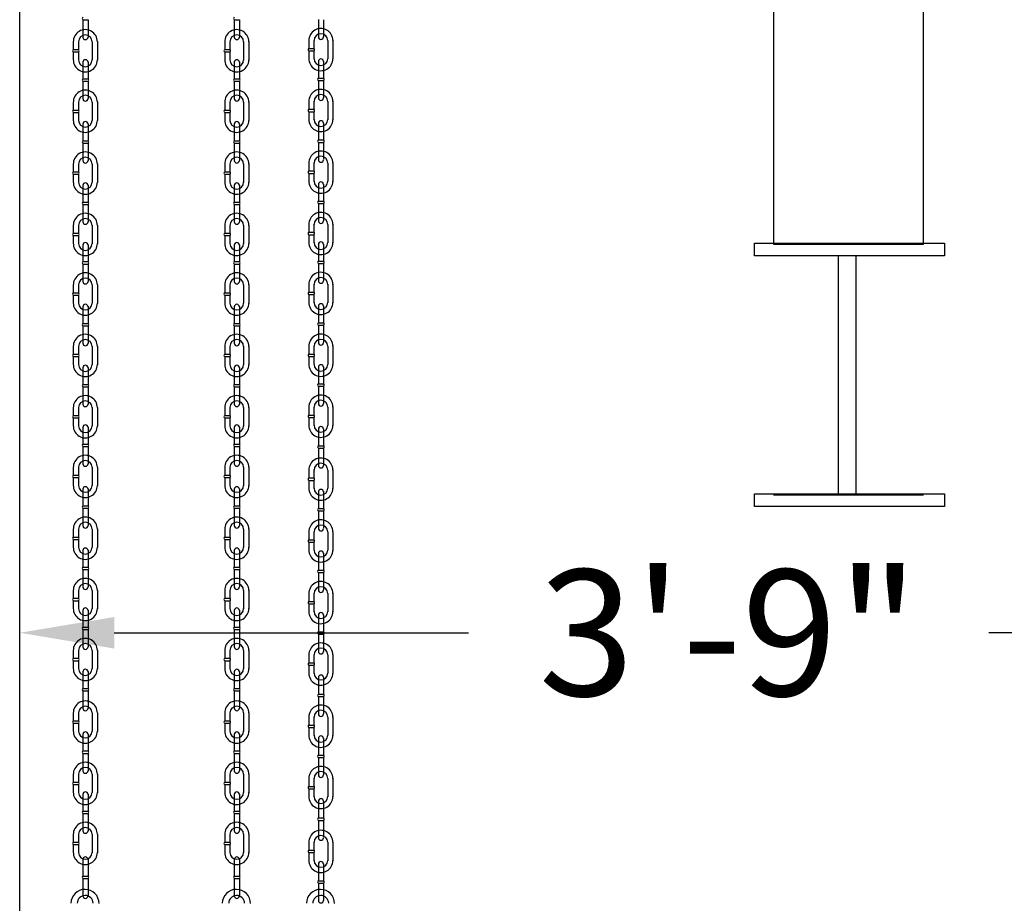
# Model space of a CAD drawing. Extents: x -317 to 988, y 396 to 1266.
# Drawn here: x 471 to 502, y 1012 to 1040 of the extents above; entities that cross this region are included whole.
import ezdxf

# ---------------------------------------------------------------- set-up
doc = ezdxf.new("R2010")
doc.units = 0
doc.header["$LTSCALE"] = 4.5
doc.header["$MEASUREMENT"] = 0
doc.layers.get('0').update_dxf_attribs({"linetype": 'CONTINUOUS'})
doc.layers.get('DEFPOINTS').update_dxf_attribs({"linetype": 'CONTINUOUS'})
doc.styles.add('SIMPLEX', font='SIMPLEX')
doc.dimstyles.get("Standard").update_dxf_attribs({"dimtxt": 0.18, "dimasz": 0.18, "dimexe": 0.18, "dimexo": 0.0625, "dimgap": 0.09, "dimtad": 0, "dimtih": 1, "dimtoh": 1, "dimdec": 4, "dimzin": 0, "dimtxsty": 'STANDARD', "dimcen": 0.09, "dimazin": 3, "dimtfac": 1, "dimtdec": 4, "dimtofl": 0, "dimtmove": 0, "dimatfit": 3, "dimtolj": 1, "dimtzin": 0})

# ---------------------------------------------------------------- blocks, each defined once
blk = doc.blocks.new('*D39')
at = {"color": 0, "linetype": 'BYBLOCK'}
for p, q in [((470.827, 1019.958), (470.827, 1020.397)), ((515.795, 1019.958), (515.795, 1020.397)), ((473.827, 1020.21), (485.062, 1020.21)), ((512.795, 1020.21), (501.559, 1020.21))]:
    blk.add_line(p, q, dxfattribs=at)
for points in [[(473.827, 1020.71), (473.827, 1019.71), (470.827, 1020.21)], [(512.795, 1020.71), (512.795, 1019.71), (515.795, 1020.21)]]:
    blk.add_solid(points, dxfattribs=at)
at = {"layer": 'DEFPOINTS', "color": 0, "linetype": 'BYBLOCK'}
for p in [(515.795, 1020.21), (470.827, 1019.896), (515.795, 1019.896)]:
    blk.add_point(p, dxfattribs=at)
at = {"color": 0, "linetype": 'BYBLOCK', "insert": (493.311, 1020.21), "char_height": 4, "attachment_point": 5, "style": 'SIMPLEX'}
blk.add_mtext('\\A1;3\'-9"', dxfattribs=at)

msp = doc.modelspace()

# ---------------------------------------------------------------- linework, layer by layer
at = {"linetype": 'CONTINUOUS'}
for p, q in [((470.829, 1007.564), (470.829, 1102.286)), ((494.732, 1089.736), (494.732, 1032.531)), ((499.48, 1032.531), (499.48, 1089.736)), ((480.298, 1039.651), (480.298, 1039.102)), ((472.83, 1039.649), (472.83, 1039.1)), ((472.83, 1039.649), (472.993, 1039.649)), ((472.994, 1039.646), (472.994, 1039.1)), ((477.631, 1039.649), (477.631, 1039.1)), ((477.631, 1039.649), (477.794, 1039.649)), ((477.794, 1039.646), (477.794, 1039.1)), ((480.461, 1039.649), (480.461, 1039.102)), ((472.527, 1038.961), (472.527, 1038.701)), ((472.69, 1038.955), (472.69, 1038.701)), ((473.126, 1038.952), (473.126, 1038.369)), ((473.289, 1038.958), (473.289, 1038.366)), ((477.327, 1038.961), (477.327, 1038.701)), ((477.491, 1038.955), (477.491, 1038.701)), ((477.926, 1038.952), (477.926, 1038.369)), ((478.09, 1038.958), (478.09, 1038.366)), ((479.994, 1038.998), (479.994, 1038.739)), ((479.994, 1038.738), (480.157, 1038.738)), ((480.158, 1038.992), (480.158, 1038.739)), ((480.593, 1038.989), (480.593, 1038.406)), ((480.757, 1038.995), (480.757, 1038.403)), ((472.527, 1038.701), (472.69, 1038.701)), ((472.527, 1038.625), (472.527, 1038.366)), ((472.527, 1038.625), (472.69, 1038.625)), ((472.69, 1038.625), (472.69, 1038.369)), ((477.327, 1038.701), (477.49, 1038.701)), ((477.327, 1038.625), (477.327, 1038.366)), ((477.327, 1038.625), (477.491, 1038.625)), ((477.491, 1038.625), (477.491, 1038.369)), ((479.994, 1038.662), (479.994, 1038.403)), ((479.994, 1038.662), (480.158, 1038.662)), ((480.158, 1038.662), (480.158, 1038.406)), ((472.83, 1038.304), (472.83, 1037.773)), ((472.994, 1038.31), (472.994, 1037.773)), ((477.631, 1038.304), (477.631, 1037.773)), ((477.794, 1038.31), (477.794, 1037.773)), ((480.298, 1038.329), (480.298, 1037.797)), ((480.461, 1038.334), (480.461, 1037.797)), ((480.298, 1037.797), (480.46, 1037.797)), ((472.83, 1037.772), (472.993, 1037.772)), ((472.83, 1037.697), (472.83, 1037.148)), ((472.83, 1037.696), (472.993, 1037.696)), ((472.994, 1037.694), (472.994, 1037.148)), ((477.631, 1037.772), (477.793, 1037.772)), ((477.631, 1037.697), (477.631, 1037.148)), ((477.631, 1037.696), (477.794, 1037.696)), ((477.794, 1037.694), (477.794, 1037.148)), ((480.298, 1037.721), (480.298, 1037.172)), ((480.298, 1037.721), (480.461, 1037.721)), ((480.461, 1037.718), (480.461, 1037.172)), ((472.527, 1037.044), (472.527, 1036.784)), ((472.69, 1037.038), (472.69, 1036.784)), ((473.126, 1037.035), (473.126, 1036.451)), ((473.289, 1037.041), (473.289, 1036.448)), ((477.327, 1037.044), (477.327, 1036.784)), ((477.491, 1037.038), (477.491, 1036.784)), ((477.926, 1037.035), (477.926, 1036.451)), ((478.09, 1037.041), (478.09, 1036.448)), ((479.994, 1037.068), (479.994, 1036.808)), ((480.158, 1037.062), (480.158, 1036.808)), ((480.593, 1037.059), (480.593, 1036.476)), ((480.757, 1037.065), (480.757, 1036.473)), ((472.527, 1036.784), (472.69, 1036.784)), ((472.527, 1036.708), (472.527, 1036.448)), ((472.527, 1036.708), (472.69, 1036.708)), ((472.69, 1036.708), (472.69, 1036.451)), ((477.327, 1036.784), (477.49, 1036.784)), ((477.327, 1036.708), (477.327, 1036.448)), ((477.327, 1036.708), (477.491, 1036.708)), ((477.491, 1036.708), (477.491, 1036.451)), ((479.994, 1036.808), (480.157, 1036.808)), ((479.994, 1036.732), (479.994, 1036.473)), ((479.994, 1036.732), (480.158, 1036.732)), ((480.158, 1036.732), (480.158, 1036.476)), ((472.83, 1036.343), (472.83, 1035.812)), ((472.994, 1036.349), (472.994, 1035.812)), ((477.631, 1036.343), (477.631, 1035.812)), ((477.794, 1036.349), (477.794, 1035.812)), ((480.298, 1036.368), (480.298, 1035.836)), ((480.461, 1036.373), (480.461, 1035.836)), ((472.83, 1035.811), (472.993, 1035.811)), ((472.83, 1035.736), (472.83, 1035.187)), ((472.83, 1035.735), (472.993, 1035.735)), ((472.994, 1035.733), (472.994, 1035.187)), ((477.631, 1035.811), (477.793, 1035.811)), ((477.631, 1035.736), (477.631, 1035.187)), ((477.631, 1035.735), (477.794, 1035.735)), ((477.794, 1035.733), (477.794, 1035.187)), ((480.298, 1035.836), (480.46, 1035.836)), ((480.298, 1035.76), (480.298, 1035.211)), ((480.298, 1035.76), (480.461, 1035.76)), ((480.461, 1035.757), (480.461, 1035.211)), ((472.527, 1035.083), (472.527, 1034.823)), ((472.69, 1035.077), (472.69, 1034.823)), ((473.126, 1035.074), (473.126, 1034.49)), ((473.289, 1035.08), (473.289, 1034.487)), ((477.327, 1035.083), (477.327, 1034.823)), ((477.491, 1035.077), (477.491, 1034.823)), ((477.926, 1035.074), (477.926, 1034.49)), ((478.09, 1035.08), (478.09, 1034.487)), ((479.994, 1035.113), (479.994, 1034.853)), ((480.158, 1035.107), (480.158, 1034.853)), ((480.593, 1035.104), (480.593, 1034.52)), ((480.757, 1035.11), (480.757, 1034.517)), ((472.527, 1034.823), (472.69, 1034.823)), ((472.527, 1034.747), (472.527, 1034.487)), ((472.527, 1034.747), (472.69, 1034.747)), ((472.69, 1034.747), (472.69, 1034.49)), ((477.327, 1034.823), (477.49, 1034.823)), ((477.327, 1034.747), (477.327, 1034.487)), ((477.327, 1034.747), (477.491, 1034.747)), ((477.491, 1034.747), (477.491, 1034.49)), ((479.994, 1034.852), (480.157, 1034.852)), ((479.994, 1034.776), (479.994, 1034.517)), ((479.994, 1034.776), (480.158, 1034.776)), ((480.158, 1034.776), (480.158, 1034.52)), ((472.83, 1034.399), (472.83, 1033.868)), ((472.994, 1034.405), (472.994, 1033.868)), ((477.631, 1034.399), (477.631, 1033.868)), ((477.794, 1034.405), (477.794, 1033.868)), ((480.298, 1034.429), (480.298, 1033.898)), ((480.461, 1034.435), (480.461, 1033.898)), ((472.83, 1033.867), (472.993, 1033.867)), ((472.83, 1033.792), (472.83, 1033.242)), ((472.83, 1033.791), (472.993, 1033.791)), ((472.994, 1033.789), (472.994, 1033.242)), ((477.631, 1033.867), (477.793, 1033.867)), ((477.631, 1033.792), (477.631, 1033.242)), ((477.631, 1033.791), (477.794, 1033.791)), ((477.794, 1033.789), (477.794, 1033.242)), ((480.298, 1033.897), (480.46, 1033.897)), ((480.298, 1033.822), (480.298, 1033.272)), ((480.298, 1033.821), (480.461, 1033.821)), ((480.461, 1033.819), (480.461, 1033.272)), ((472.527, 1033.139), (472.527, 1032.879)), ((472.69, 1033.133), (472.69, 1032.879)), ((473.126, 1033.13), (473.126, 1032.546)), ((473.289, 1033.136), (473.289, 1032.543)), ((477.327, 1033.139), (477.327, 1032.879)), ((477.491, 1033.133), (477.491, 1032.879)), ((477.926, 1033.13), (477.926, 1032.546)), ((478.09, 1033.136), (478.09, 1032.543)), ((479.994, 1033.168), (479.994, 1032.909)), ((480.158, 1033.163), (480.158, 1032.909)), ((480.593, 1033.16), (480.593, 1032.576)), ((480.757, 1033.166), (480.757, 1032.573)), ((472.527, 1032.878), (472.69, 1032.878)), ((472.527, 1032.802), (472.527, 1032.543)), ((472.527, 1032.802), (472.69, 1032.802)), ((472.69, 1032.802), (472.69, 1032.546)), ((477.327, 1032.878), (477.49, 1032.878)), ((477.327, 1032.802), (477.327, 1032.543)), ((477.327, 1032.802), (477.491, 1032.802)), ((477.491, 1032.802), (477.491, 1032.546)), ((479.994, 1032.908), (480.157, 1032.908)), ((479.994, 1032.832), (479.994, 1032.573)), ((479.994, 1032.832), (480.158, 1032.832)), ((480.158, 1032.832), (480.158, 1032.576)), ((472.83, 1032.509), (472.83, 1031.978)), ((472.994, 1032.515), (472.994, 1031.978)), ((477.631, 1032.509), (477.631, 1031.978)), ((477.794, 1032.515), (477.794, 1031.978)), ((480.298, 1032.528), (480.298, 1031.996)), ((480.461, 1032.533), (480.461, 1031.996)), ((494.124, 1032.165), (494.124, 1032.566)), ((494.124, 1032.566), (497.177, 1032.566)), ((494.732, 1032.531), (499.48, 1032.531)), ((497.177, 1032.566), (500.15, 1032.566)), ((500.15, 1032.566), (500.15, 1032.165)), ((500.15, 1032.165), (494.124, 1032.165)), ((496.776, 1032.165), (496.776, 1024.617)), ((497.338, 1032.165), (497.338, 1024.617)), ((472.83, 1031.977), (472.993, 1031.977)), ((472.83, 1031.902), (472.83, 1031.352)), ((472.83, 1031.901), (472.993, 1031.901)), ((472.994, 1031.899), (472.994, 1031.352)), ((477.631, 1031.977), (477.793, 1031.977)), ((477.631, 1031.902), (477.631, 1031.352)), ((477.631, 1031.901), (477.794, 1031.901)), ((477.794, 1031.899), (477.794, 1031.352)), ((480.298, 1031.996), (480.46, 1031.996)), ((480.298, 1031.92), (480.298, 1031.371)), ((480.298, 1031.92), (480.461, 1031.92)), ((480.461, 1031.918), (480.461, 1031.371)), ((472.527, 1031.249), (472.527, 1030.989)), ((472.69, 1031.243), (472.69, 1030.989)), ((473.126, 1031.24), (473.126, 1030.656)), ((473.289, 1031.246), (473.289, 1030.653)), ((477.327, 1031.249), (477.327, 1030.989)), ((477.491, 1031.243), (477.491, 1030.989)), ((477.926, 1031.24), (477.926, 1030.656)), ((478.09, 1031.246), (478.09, 1030.653)), ((479.994, 1031.267), (479.994, 1031.008)), ((480.158, 1031.261), (480.158, 1031.008)), ((480.593, 1031.258), (480.593, 1030.675)), ((480.757, 1031.264), (480.757, 1030.672)), ((472.527, 1030.988), (472.69, 1030.988)), ((472.527, 1030.912), (472.527, 1030.653)), ((472.527, 1030.912), (472.69, 1030.912)), ((472.69, 1030.912), (472.69, 1030.656)), ((477.327, 1030.988), (477.49, 1030.988)), ((477.327, 1030.912), (477.327, 1030.653)), ((477.327, 1030.912), (477.491, 1030.912)), ((477.491, 1030.912), (477.491, 1030.656)), ((479.994, 1031.007), (480.157, 1031.007)), ((479.994, 1030.931), (479.994, 1030.672)), ((479.994, 1030.931), (480.158, 1030.931)), ((480.158, 1030.931), (480.158, 1030.675)), ((472.83, 1030.548), (472.83, 1030.017)), ((472.994, 1030.554), (472.994, 1030.017)), ((477.631, 1030.548), (477.631, 1030.017)), ((477.794, 1030.554), (477.794, 1030.017)), ((480.298, 1030.567), (480.298, 1030.035)), ((480.461, 1030.572), (480.461, 1030.035)), ((472.83, 1030.016), (472.993, 1030.016)), ((477.631, 1030.016), (477.793, 1030.016)), ((480.298, 1030.035), (480.46, 1030.035)), ((472.83, 1029.941), (472.83, 1029.391)), ((472.83, 1029.94), (472.993, 1029.94)), ((472.994, 1029.938), (472.994, 1029.391)), ((477.631, 1029.941), (477.631, 1029.391)), ((477.631, 1029.94), (477.794, 1029.94)), ((477.794, 1029.938), (477.794, 1029.391)), ((480.298, 1029.959), (480.298, 1029.41)), ((480.298, 1029.959), (480.461, 1029.959)), ((480.461, 1029.956), (480.461, 1029.41)), ((472.527, 1029.302), (472.527, 1029.042)), ((472.527, 1029.042), (472.69, 1029.042)), ((472.69, 1029.296), (472.69, 1029.042)), ((473.126, 1029.293), (473.126, 1028.709)), ((473.289, 1029.299), (473.289, 1028.706)), ((477.327, 1029.302), (477.327, 1029.042)), ((477.327, 1029.042), (477.49, 1029.042)), ((477.491, 1029.296), (477.491, 1029.042)), ((477.926, 1029.293), (477.926, 1028.709)), ((478.09, 1029.299), (478.09, 1028.706)), ((479.994, 1029.306), (479.994, 1029.047)), ((479.994, 1029.046), (480.157, 1029.046)), ((480.158, 1029.3), (480.158, 1029.047)), ((480.593, 1029.297), (480.593, 1028.714)), ((480.757, 1029.303), (480.757, 1028.711)), ((472.527, 1028.966), (472.527, 1028.706)), ((472.527, 1028.966), (472.69, 1028.966)), ((472.69, 1028.966), (472.69, 1028.709)), ((477.327, 1028.966), (477.327, 1028.706)), ((477.327, 1028.966), (477.491, 1028.966)), ((477.491, 1028.966), (477.491, 1028.709)), ((479.994, 1028.97), (479.994, 1028.711)), ((479.994, 1028.97), (480.158, 1028.97)), ((480.158, 1028.97), (480.158, 1028.714)), ((472.83, 1028.618), (472.83, 1028.087)), ((472.994, 1028.624), (472.994, 1028.087)), ((477.631, 1028.618), (477.631, 1028.087)), ((477.794, 1028.624), (477.794, 1028.087)), ((480.298, 1028.634), (480.298, 1028.103)), ((480.461, 1028.64), (480.461, 1028.103)), ((480.298, 1028.102), (480.46, 1028.102)), ((472.83, 1028.086), (472.993, 1028.086)), ((472.83, 1028.011), (472.83, 1027.462)), ((472.83, 1028.01), (472.993, 1028.01)), ((472.994, 1028.008), (472.994, 1027.462)), ((477.631, 1028.086), (477.793, 1028.086)), ((477.631, 1028.011), (477.631, 1027.462)), ((477.631, 1028.01), (477.794, 1028.01)), ((477.794, 1028.008), (477.794, 1027.462)), ((480.298, 1028.027), (480.298, 1027.478)), ((480.298, 1028.026), (480.461, 1028.026)), ((480.461, 1028.024), (480.461, 1027.478)), ((472.527, 1027.358), (472.527, 1027.098)), ((472.69, 1027.352), (472.69, 1027.098)), ((473.126, 1027.349), (473.126, 1026.765)), ((473.289, 1027.355), (473.289, 1026.762)), ((477.327, 1027.358), (477.327, 1027.098)), ((477.491, 1027.352), (477.491, 1027.098)), ((477.926, 1027.349), (477.926, 1026.765)), ((478.09, 1027.355), (478.09, 1026.762)), ((479.994, 1027.374), (479.994, 1027.114)), ((480.158, 1027.368), (480.158, 1027.114)), ((480.593, 1027.365), (480.593, 1026.781)), ((480.757, 1027.371), (480.757, 1026.778)), ((472.527, 1027.097), (472.69, 1027.097)), ((472.527, 1027.021), (472.527, 1026.762)), ((472.527, 1027.021), (472.69, 1027.021)), ((472.69, 1027.021), (472.69, 1026.765)), ((477.327, 1027.097), (477.49, 1027.097)), ((477.327, 1027.021), (477.327, 1026.762)), ((477.327, 1027.021), (477.491, 1027.021)), ((477.491, 1027.021), (477.491, 1026.765)), ((479.994, 1027.114), (480.157, 1027.114)), ((479.994, 1027.038), (479.994, 1026.778)), ((479.994, 1027.038), (480.158, 1027.038)), ((480.158, 1027.038), (480.158, 1026.781)), ((472.83, 1026.726), (472.83, 1026.195)), ((472.994, 1026.732), (472.994, 1026.195)), ((477.631, 1026.726), (477.631, 1026.195)), ((477.794, 1026.732), (477.794, 1026.195)), ((480.298, 1026.674), (480.298, 1026.143)), ((480.461, 1026.68), (480.461, 1026.143)), ((472.83, 1026.194), (472.993, 1026.194)), ((472.83, 1026.119), (472.83, 1025.57)), ((472.83, 1026.118), (472.993, 1026.118)), ((472.994, 1026.116), (472.994, 1025.57)), ((477.631, 1026.194), (477.793, 1026.194)), ((477.631, 1026.119), (477.631, 1025.57)), ((477.631, 1026.118), (477.794, 1026.118)), ((477.794, 1026.116), (477.794, 1025.57)), ((480.298, 1026.142), (480.46, 1026.142)), ((480.298, 1026.067), (480.298, 1025.517)), ((480.298, 1026.066), (480.461, 1026.066)), ((480.461, 1026.064), (480.461, 1025.517)), ((472.527, 1025.466), (472.527, 1025.206)), ((472.69, 1025.46), (472.69, 1025.206)), ((473.126, 1025.457), (473.126, 1024.873)), ((473.289, 1025.463), (473.289, 1024.87)), ((477.327, 1025.466), (477.327, 1025.206)), ((477.491, 1025.46), (477.491, 1025.206)), ((477.926, 1025.457), (477.926, 1024.873)), ((478.09, 1025.463), (478.09, 1024.87)), ((479.994, 1025.379), (479.994, 1025.119)), ((480.158, 1025.373), (480.158, 1025.119)), ((480.593, 1025.37), (480.593, 1024.787)), ((480.757, 1025.376), (480.757, 1024.784)), ((472.527, 1025.205), (472.69, 1025.205)), ((472.527, 1025.13), (472.527, 1024.87)), ((472.527, 1025.13), (472.69, 1025.13)), ((472.69, 1025.13), (472.69, 1024.873)), ((477.327, 1025.205), (477.49, 1025.205)), ((477.327, 1025.13), (477.327, 1024.87)), ((477.327, 1025.13), (477.491, 1025.13)), ((477.491, 1025.13), (477.491, 1024.873)), ((479.994, 1025.119), (480.157, 1025.119)), ((479.994, 1025.043), (479.994, 1024.784)), ((479.994, 1025.043), (480.158, 1025.043)), ((480.158, 1025.043), (480.158, 1024.787)), ((472.83, 1024.765), (472.83, 1024.234)), ((472.994, 1024.771), (472.994, 1024.234)), ((477.631, 1024.765), (477.631, 1024.234)), ((477.794, 1024.771), (477.794, 1024.234)), ((480.298, 1024.678), (480.298, 1024.147)), ((480.461, 1024.684), (480.461, 1024.147)), ((494.124, 1024.617), (497.177, 1024.617)), ((494.124, 1024.216), (494.124, 1024.617)), ((494.732, 1024.582), (499.48, 1024.582)), ((497.177, 1024.617), (500.15, 1024.617)), ((500.15, 1024.617), (500.15, 1024.216)), ((472.83, 1024.233), (472.993, 1024.233)), ((472.83, 1024.158), (472.83, 1023.609)), ((472.83, 1024.157), (472.993, 1024.157)), ((472.994, 1024.155), (472.994, 1023.609)), ((477.631, 1024.233), (477.793, 1024.233)), ((477.631, 1024.158), (477.631, 1023.609)), ((477.631, 1024.157), (477.794, 1024.157)), ((477.794, 1024.155), (477.794, 1023.609)), ((480.298, 1024.147), (480.46, 1024.147)), ((480.298, 1024.071), (480.298, 1023.522)), ((480.298, 1024.071), (480.461, 1024.071)), ((480.461, 1024.068), (480.461, 1023.522)), ((500.15, 1024.216), (494.124, 1024.216)), ((472.527, 1023.505), (472.527, 1023.245)), ((472.69, 1023.499), (472.69, 1023.245)), ((473.126, 1023.496), (473.126, 1022.912)), ((473.289, 1023.502), (473.289, 1022.909)), ((477.327, 1023.505), (477.327, 1023.245)), ((477.491, 1023.499), (477.491, 1023.245)), ((477.926, 1023.496), (477.926, 1022.912)), ((478.09, 1023.502), (478.09, 1022.909)), ((479.994, 1023.418), (479.994, 1023.158)), ((472.527, 1023.244), (472.69, 1023.244)), ((472.527, 1023.168), (472.527, 1022.909)), ((472.527, 1023.168), (472.69, 1023.168)), ((472.69, 1023.168), (472.69, 1022.912)), ((477.327, 1023.244), (477.49, 1023.244)), ((477.327, 1023.168), (477.327, 1022.909)), ((477.327, 1023.168), (477.491, 1023.168)), ((477.491, 1023.168), (477.491, 1022.912)), ((479.994, 1023.158), (480.157, 1023.158)), ((480.158, 1023.412), (480.158, 1023.158)), ((480.593, 1023.409), (480.593, 1022.826)), ((480.757, 1023.415), (480.757, 1022.823)), ((472.83, 1022.821), (472.83, 1022.29)), ((472.994, 1022.827), (472.994, 1022.29)), ((477.631, 1022.821), (477.631, 1022.29)), ((477.794, 1022.827), (477.794, 1022.29)), ((479.994, 1023.082), (479.994, 1022.823)), ((479.994, 1023.082), (480.158, 1023.082)), ((480.158, 1023.082), (480.158, 1022.826)), ((480.298, 1022.726), (480.298, 1022.195)), ((480.461, 1022.732), (480.461, 1022.195)), ((472.83, 1022.289), (472.993, 1022.289)), ((472.83, 1022.214), (472.83, 1021.664)), ((472.83, 1022.213), (472.993, 1022.213)), ((472.994, 1022.211), (472.994, 1021.664)), ((477.631, 1022.289), (477.793, 1022.289)), ((477.631, 1022.214), (477.631, 1021.664)), ((477.631, 1022.213), (477.794, 1022.213)), ((477.794, 1022.211), (477.794, 1021.664)), ((480.298, 1022.194), (480.46, 1022.194)), ((480.298, 1022.119), (480.298, 1021.569)), ((480.298, 1022.118), (480.461, 1022.118)), ((480.461, 1022.116), (480.461, 1021.569)), ((472.527, 1021.563), (472.527, 1021.303)), ((472.69, 1021.557), (472.69, 1021.303)), ((473.126, 1021.554), (473.126, 1020.97)), ((473.289, 1021.56), (473.289, 1020.967)), ((477.327, 1021.563), (477.327, 1021.303)), ((477.491, 1021.557), (477.491, 1021.303)), ((477.926, 1021.554), (477.926, 1020.97)), ((478.09, 1021.56), (478.09, 1020.967)), ((472.527, 1021.303), (472.69, 1021.303)), ((477.327, 1021.303), (477.49, 1021.303)), ((479.994, 1021.465), (479.994, 1021.205)), ((480.158, 1021.459), (480.158, 1021.205)), ((480.593, 1021.456), (480.593, 1020.872)), ((480.757, 1021.462), (480.757, 1020.869)), ((472.527, 1021.227), (472.527, 1020.967)), ((472.527, 1021.227), (472.69, 1021.227)), ((472.69, 1021.227), (472.69, 1020.97)), ((472.83, 1020.921), (472.83, 1020.389)), ((472.994, 1020.926), (472.994, 1020.389)), ((477.327, 1021.227), (477.327, 1020.967)), ((477.327, 1021.227), (477.491, 1021.227)), ((477.491, 1021.227), (477.491, 1020.97)), ((477.631, 1020.921), (477.631, 1020.389)), ((477.794, 1020.926), (477.794, 1020.389)), ((479.994, 1021.204), (480.157, 1021.204)), ((479.994, 1021.128), (479.994, 1020.869)), ((479.994, 1021.128), (480.158, 1021.128)), ((480.158, 1021.128), (480.158, 1020.872)), ((480.298, 1020.776), (480.298, 1020.245)), ((480.461, 1020.782), (480.461, 1020.245)), ((472.83, 1020.389), (472.993, 1020.389)), ((472.83, 1020.313), (472.83, 1019.764)), ((472.83, 1020.313), (472.993, 1020.313)), ((472.994, 1020.311), (472.994, 1019.764)), ((477.631, 1020.389), (477.793, 1020.389)), ((477.631, 1020.313), (477.631, 1019.764)), ((477.631, 1020.313), (477.794, 1020.313)), ((477.794, 1020.311), (477.794, 1019.764)), ((480.298, 1020.244), (480.46, 1020.244)), ((480.298, 1020.169), (480.298, 1019.619)), ((480.298, 1020.168), (480.461, 1020.168)), ((480.461, 1020.166), (480.461, 1019.619)), ((472.527, 1019.66), (472.527, 1019.401)), ((472.527, 1019.4), (472.69, 1019.4)), ((472.69, 1019.654), (472.69, 1019.401)), ((473.126, 1019.652), (473.126, 1019.068)), ((473.289, 1019.657), (473.289, 1019.065)), ((477.327, 1019.66), (477.327, 1019.401)), ((477.327, 1019.4), (477.49, 1019.4)), ((477.491, 1019.654), (477.491, 1019.401)), ((477.926, 1019.652), (477.926, 1019.068)), ((478.09, 1019.657), (478.09, 1019.065)), ((479.994, 1019.516), (479.994, 1019.256)), ((480.158, 1019.51), (480.158, 1019.256)), ((480.593, 1019.507), (480.593, 1018.923)), ((480.757, 1019.513), (480.757, 1018.92)), ((472.527, 1019.324), (472.527, 1019.065)), ((472.527, 1019.324), (472.69, 1019.324)), ((472.69, 1019.324), (472.69, 1019.068)), ((477.327, 1019.324), (477.327, 1019.065)), ((477.327, 1019.324), (477.491, 1019.324)), ((477.491, 1019.324), (477.491, 1019.068)), ((479.994, 1019.255), (480.157, 1019.255)), ((479.994, 1019.179), (479.994, 1018.92)), ((479.994, 1019.179), (480.158, 1019.179)), ((480.158, 1019.179), (480.158, 1018.923)), ((472.83, 1018.976), (472.83, 1018.445)), ((472.994, 1018.982), (472.994, 1018.445)), ((477.631, 1018.976), (477.631, 1018.445)), ((477.794, 1018.982), (477.794, 1018.445)), ((480.298, 1018.793), (480.298, 1018.262)), ((480.461, 1018.799), (480.461, 1018.262)), ((472.83, 1018.445), (472.993, 1018.445)), ((477.631, 1018.445), (477.793, 1018.445)), ((472.83, 1018.369), (472.83, 1017.82)), ((472.83, 1018.369), (472.993, 1018.369)), ((472.994, 1018.366), (472.994, 1017.82)), ((477.631, 1018.369), (477.631, 1017.82)), ((477.631, 1018.369), (477.794, 1018.369)), ((477.794, 1018.366), (477.794, 1017.82)), ((480.298, 1018.262), (480.46, 1018.262)), ((480.298, 1018.186), (480.298, 1017.637)), ((480.298, 1018.186), (480.461, 1018.186)), ((480.461, 1018.183), (480.461, 1017.637)), ((472.527, 1017.676), (472.527, 1017.417)), ((472.69, 1017.67), (472.69, 1017.417)), ((473.126, 1017.668), (473.126, 1017.084)), ((473.289, 1017.673), (473.289, 1017.081)), ((477.327, 1017.676), (477.327, 1017.417)), ((477.491, 1017.67), (477.491, 1017.417)), ((477.926, 1017.668), (477.926, 1017.084)), ((478.09, 1017.673), (478.09, 1017.081)), ((479.994, 1017.545), (479.994, 1017.285)), ((480.158, 1017.539), (480.158, 1017.285)), ((480.593, 1017.536), (480.593, 1016.952)), ((480.757, 1017.542), (480.757, 1016.949)), ((472.527, 1017.416), (472.69, 1017.416)), ((472.527, 1017.34), (472.527, 1017.081)), ((472.527, 1017.34), (472.69, 1017.34)), ((472.69, 1017.34), (472.69, 1017.084)), ((477.327, 1017.416), (477.49, 1017.416)), ((477.327, 1017.34), (477.327, 1017.081)), ((477.327, 1017.34), (477.491, 1017.34)), ((477.491, 1017.34), (477.491, 1017.084)), ((479.994, 1017.285), (480.157, 1017.285)), ((479.994, 1017.209), (479.994, 1016.949)), ((479.994, 1017.209), (480.158, 1017.209)), ((480.158, 1017.209), (480.158, 1016.952)), ((472.83, 1016.992), (472.83, 1016.461)), ((472.994, 1016.998), (472.994, 1016.461)), ((477.631, 1016.992), (477.631, 1016.461)), ((477.794, 1016.998), (477.794, 1016.461)), ((480.298, 1016.861), (480.298, 1016.33)), ((480.461, 1016.867), (480.461, 1016.33)), ((472.83, 1016.461), (472.993, 1016.461)), ((472.83, 1016.385), (472.83, 1015.836)), ((472.83, 1016.385), (472.993, 1016.385)), ((472.994, 1016.382), (472.994, 1015.836)), ((477.631, 1016.461), (477.793, 1016.461)), ((477.631, 1016.385), (477.631, 1015.836)), ((477.631, 1016.385), (477.794, 1016.385)), ((477.794, 1016.382), (477.794, 1015.836)), ((480.298, 1016.329), (480.46, 1016.329)), ((480.298, 1016.254), (480.298, 1015.705)), ((480.298, 1016.253), (480.461, 1016.253)), ((480.461, 1016.251), (480.461, 1015.705)), ((472.527, 1015.732), (472.527, 1015.472)), ((472.69, 1015.726), (472.69, 1015.472)), ((473.126, 1015.723), (473.126, 1015.14)), ((473.289, 1015.729), (473.289, 1015.137)), ((477.327, 1015.732), (477.327, 1015.472)), ((477.491, 1015.726), (477.491, 1015.472)), ((477.926, 1015.723), (477.926, 1015.14)), ((478.09, 1015.729), (478.09, 1015.137)), ((472.527, 1015.472), (472.69, 1015.472)), ((472.527, 1015.396), (472.527, 1015.137)), ((472.527, 1015.396), (472.69, 1015.396)), ((472.69, 1015.396), (472.69, 1015.14)), ((477.327, 1015.472), (477.49, 1015.472)), ((477.327, 1015.396), (477.327, 1015.137)), ((477.327, 1015.396), (477.491, 1015.396)), ((477.491, 1015.396), (477.491, 1015.14)), ((479.994, 1015.601), (479.994, 1015.341)), ((479.994, 1015.34), (480.157, 1015.34)), ((480.158, 1015.595), (480.158, 1015.341)), ((480.593, 1015.592), (480.593, 1015.008)), ((480.757, 1015.598), (480.757, 1015.005)), ((472.83, 1015.09), (472.83, 1014.559)), ((472.994, 1015.096), (472.994, 1014.559)), ((477.631, 1015.09), (477.631, 1014.559)), ((477.794, 1015.096), (477.794, 1014.559)), ((479.994, 1015.264), (479.994, 1015.005)), ((479.994, 1015.264), (480.158, 1015.264)), ((480.158, 1015.264), (480.158, 1015.008)), ((480.298, 1014.869), (480.298, 1014.338)), ((480.461, 1014.875), (480.461, 1014.338)), ((472.83, 1014.558), (472.993, 1014.558)), ((472.83, 1014.483), (472.83, 1013.933)), ((472.83, 1014.482), (472.993, 1014.482)), ((472.994, 1014.48), (472.994, 1013.933)), ((477.631, 1014.558), (477.793, 1014.558)), ((477.631, 1014.483), (477.631, 1013.933)), ((477.631, 1014.482), (477.794, 1014.482)), ((477.794, 1014.48), (477.794, 1013.933)), ((480.298, 1014.338), (480.46, 1014.338)), ((480.298, 1014.262), (480.298, 1013.713)), ((480.298, 1014.262), (480.461, 1014.262)), ((480.461, 1014.259), (480.461, 1013.713)), ((472.527, 1013.829), (472.527, 1013.57)), ((472.69, 1013.824), (472.69, 1013.57)), ((473.126, 1013.821), (473.126, 1013.237)), ((473.289, 1013.827), (473.289, 1013.234)), ((477.327, 1013.829), (477.327, 1013.57)), ((477.491, 1013.824), (477.491, 1013.57)), ((477.926, 1013.821), (477.926, 1013.237)), ((478.09, 1013.827), (478.09, 1013.234)), ((472.527, 1013.569), (472.69, 1013.569)), ((472.527, 1013.493), (472.527, 1013.234)), ((472.527, 1013.493), (472.69, 1013.493)), ((472.69, 1013.493), (472.69, 1013.237)), ((477.327, 1013.569), (477.49, 1013.569)), ((477.327, 1013.493), (477.327, 1013.234)), ((477.327, 1013.493), (477.491, 1013.493)), ((477.491, 1013.493), (477.491, 1013.237)), ((479.994, 1013.575), (479.994, 1013.316)), ((480.158, 1013.57), (480.158, 1013.316)), ((480.593, 1013.567), (480.593, 1012.983)), ((480.757, 1013.573), (480.757, 1012.98)), ((479.994, 1013.315), (480.157, 1013.315)), ((479.994, 1013.239), (479.994, 1012.98)), ((479.994, 1013.239), (480.158, 1013.239)), ((480.158, 1013.239), (480.158, 1012.983)), ((472.83, 1013.026), (472.83, 1012.495)), ((472.994, 1013.032), (472.994, 1012.495)), ((477.631, 1013.026), (477.631, 1012.495)), ((477.794, 1013.032), (477.794, 1012.495)), ((480.298, 1012.88), (480.298, 1012.349)), ((480.461, 1012.886), (480.461, 1012.349)), ((472.83, 1012.494), (472.993, 1012.494)), ((477.631, 1012.494), (477.793, 1012.494)), ((472.83, 1012.419), (472.83, 1011.869)), ((472.83, 1012.418), (472.993, 1012.418)), ((472.994, 1012.416), (472.994, 1011.869)), ((477.631, 1012.419), (477.631, 1011.869)), ((477.631, 1012.418), (477.794, 1012.418)), ((477.794, 1012.416), (477.794, 1011.869)), ((480.298, 1012.349), (480.46, 1012.349)), ((480.298, 1012.273), (480.298, 1011.724)), ((480.298, 1012.273), (480.461, 1012.273)), ((480.461, 1012.27), (480.461, 1011.724))]:
    msp.add_line(p, q, dxfattribs=at)
for centre, radius, start, end in [((472.851, 1039.687), 0.0438, 118.6274, 241.9948), ((477.651, 1039.687), 0.0438, 118.6274, 241.9948), ((480.376, 1038.988), 0.382, 0, 180.8808), ((472.908, 1038.951), 0.382, 0, 180.8808), ((472.908, 1038.951), 0.217, 0, 180), ((472.912, 1039.1), 0.082, 180.5112, 358.9685), ((477.709, 1038.951), 0.382, 0, 180.8808), ((477.709, 1038.951), 0.217, 0, 180), ((477.712, 1039.1), 0.082, 180.5112, 358.9685), ((480.376, 1038.988), 0.217, 0, 180), ((480.379, 1039.103), 0.082, 180.5112, 358.9685), ((480.015, 1038.701), 0.0438, 118.6274, 241.9948), ((480.135, 1038.701), 0.0438, 300.306, 58.9739), ((472.547, 1038.663), 0.0438, 118.6274, 241.9948), ((472.667, 1038.663), 0.0438, 300.306, 58.9739), ((477.348, 1038.663), 0.0438, 118.6274, 241.9948), ((477.468, 1038.663), 0.0438, 300.306, 58.9739), ((480.376, 1038.413), 0.382, 179.1192, 0), ((480.376, 1038.413), 0.217, 180, 0), ((480.379, 1038.323), 0.082, 1.0315, 179.4888), ((472.908, 1038.376), 0.382, 179.1192, 0), ((472.908, 1038.376), 0.217, 180, 0), ((472.912, 1038.298), 0.082, 1.0315, 179.4888), ((477.709, 1038.376), 0.382, 179.1192, 0), ((477.709, 1038.376), 0.217, 180, 0), ((477.712, 1038.298), 0.082, 1.0315, 179.4888), ((480.318, 1037.759), 0.0438, 118.6274, 241.9948), ((480.438, 1037.759), 0.0438, 300.306, 58.9739), ((472.851, 1037.735), 0.0438, 118.6274, 241.9948), ((472.97, 1037.735), 0.0438, 300.306, 58.9739), ((477.651, 1037.735), 0.0438, 118.6274, 241.9948), ((477.771, 1037.735), 0.0438, 300.306, 58.9739), ((472.908, 1037.034), 0.382, 0, 180.8808), ((472.908, 1037.034), 0.217, 0, 180), ((477.709, 1037.034), 0.382, 0, 180.8808), ((477.709, 1037.034), 0.217, 0, 180), ((480.376, 1037.058), 0.382, 0, 180.8808), ((480.376, 1037.058), 0.217, 0, 180), ((480.379, 1037.172), 0.082, 180.5112, 358.9685), ((472.912, 1037.148), 0.082, 180.5112, 358.9685), ((477.712, 1037.148), 0.082, 180.5112, 358.9685), ((472.547, 1036.746), 0.0438, 118.6274, 241.9948), ((472.667, 1036.746), 0.0438, 300.306, 58.9739), ((477.348, 1036.746), 0.0438, 118.6274, 241.9948), ((477.468, 1036.746), 0.0438, 300.306, 58.9739), ((480.015, 1036.77), 0.0438, 118.6274, 241.9948), ((480.135, 1036.77), 0.0438, 300.306, 58.9739), ((472.908, 1036.458), 0.382, 179.1192, 0), ((472.908, 1036.458), 0.217, 180, 0), ((472.912, 1036.337), 0.082, 1.0315, 179.4888), ((477.709, 1036.458), 0.382, 179.1192, 0), ((477.709, 1036.458), 0.217, 180, 0), ((477.712, 1036.337), 0.082, 1.0315, 179.4888), ((480.376, 1036.483), 0.382, 179.1192, 0), ((480.376, 1036.483), 0.217, 180, 0), ((480.379, 1036.362), 0.082, 1.0315, 179.4888), ((472.851, 1035.774), 0.0438, 118.6274, 241.9948), ((472.97, 1035.774), 0.0438, 300.306, 58.9739), ((477.651, 1035.774), 0.0438, 118.6274, 241.9948), ((477.771, 1035.774), 0.0438, 300.306, 58.9739), ((480.318, 1035.798), 0.0438, 118.6274, 241.9948), ((480.438, 1035.798), 0.0438, 300.306, 58.9739), ((472.908, 1035.073), 0.382, 0, 180.8808), ((472.908, 1035.073), 0.217, 0, 180), ((477.709, 1035.073), 0.382, 0, 180.8808), ((477.709, 1035.073), 0.217, 0, 180), ((480.376, 1035.103), 0.382, 0, 180.8808), ((480.376, 1035.103), 0.217, 0, 180), ((472.912, 1035.187), 0.082, 180.5112, 358.9685), ((477.712, 1035.187), 0.082, 180.5112, 358.9685), ((480.379, 1035.211), 0.082, 180.5112, 358.9685), ((472.547, 1034.785), 0.0438, 118.6274, 241.9948), ((472.667, 1034.785), 0.0438, 300.306, 58.9739), ((477.348, 1034.785), 0.0438, 118.6274, 241.9948), ((477.468, 1034.785), 0.0438, 300.306, 58.9739), ((480.015, 1034.815), 0.0438, 118.6274, 241.9948), ((480.135, 1034.815), 0.0438, 300.306, 58.9739), ((472.908, 1034.497), 0.382, 179.1192, 0), ((472.908, 1034.497), 0.217, 180, 0), ((472.912, 1034.393), 0.082, 1.0315, 179.4888), ((477.709, 1034.497), 0.382, 179.1192, 0), ((477.709, 1034.497), 0.217, 180, 0), ((477.712, 1034.393), 0.082, 1.0315, 179.4888), ((480.376, 1034.527), 0.382, 179.1192, 0), ((480.376, 1034.527), 0.217, 180, 0), ((480.379, 1034.423), 0.082, 1.0315, 179.4888), ((472.851, 1033.83), 0.0438, 118.6274, 241.9948), ((472.97, 1033.83), 0.0438, 300.306, 58.9739), ((477.651, 1033.83), 0.0438, 118.6274, 241.9948), ((477.771, 1033.83), 0.0438, 300.306, 58.9739), ((480.318, 1033.86), 0.0438, 118.6274, 241.9948), ((480.438, 1033.86), 0.0438, 300.306, 58.9739), ((472.908, 1033.128), 0.382, 0, 180.8808), ((477.709, 1033.128), 0.382, 0, 180.8808), ((480.376, 1033.158), 0.382, 0, 180.8808), ((472.908, 1033.128), 0.217, 0, 180), ((472.912, 1033.243), 0.082, 180.5112, 358.9685), ((477.709, 1033.128), 0.217, 0, 180), ((477.712, 1033.243), 0.082, 180.5112, 358.9685), ((480.376, 1033.158), 0.217, 0, 180), ((480.379, 1033.273), 0.082, 180.5112, 358.9685), ((472.547, 1032.841), 0.0438, 118.6274, 241.9948), ((472.667, 1032.841), 0.0438, 300.306, 58.9739), ((477.348, 1032.841), 0.0438, 118.6274, 241.9948), ((477.468, 1032.841), 0.0438, 300.306, 58.9739), ((480.015, 1032.871), 0.0438, 118.6274, 241.9948), ((480.135, 1032.871), 0.0438, 300.306, 58.9739), ((472.908, 1032.553), 0.382, 179.1192, 0), ((472.908, 1032.553), 0.217, 180, 0), ((472.912, 1032.503), 0.082, 1.0315, 179.4888), ((477.709, 1032.553), 0.382, 179.1192, 0), ((477.709, 1032.553), 0.217, 180, 0), ((477.712, 1032.503), 0.082, 1.0315, 179.4888), ((480.376, 1032.583), 0.382, 179.1192, 0), ((480.376, 1032.583), 0.217, 180, 0), ((480.379, 1032.522), 0.082, 1.0315, 179.4888), ((472.851, 1031.94), 0.0438, 118.6274, 241.9948), ((472.97, 1031.94), 0.0438, 300.306, 58.9739), ((477.651, 1031.94), 0.0438, 118.6274, 241.9948), ((477.771, 1031.94), 0.0438, 300.306, 58.9739), ((480.318, 1031.958), 0.0438, 118.6274, 241.9948), ((480.438, 1031.958), 0.0438, 300.306, 58.9739), ((472.908, 1031.239), 0.382, 0, 180.8808), ((477.709, 1031.239), 0.382, 0, 180.8808), ((480.376, 1031.257), 0.382, 0, 180.8808), ((472.908, 1031.239), 0.217, 0, 180), ((472.912, 1031.353), 0.082, 180.5112, 358.9685), ((477.709, 1031.239), 0.217, 0, 180), ((477.712, 1031.353), 0.082, 180.5112, 358.9685), ((480.376, 1031.257), 0.217, 0, 180), ((480.379, 1031.372), 0.082, 180.5112, 358.9685), ((472.547, 1030.951), 0.0438, 118.6274, 241.9948), ((472.667, 1030.951), 0.0438, 300.306, 58.9739), ((477.348, 1030.951), 0.0438, 118.6274, 241.9948), ((477.468, 1030.951), 0.0438, 300.306, 58.9739), ((480.015, 1030.969), 0.0438, 118.6274, 241.9948), ((480.135, 1030.969), 0.0438, 300.306, 58.9739), ((472.908, 1030.663), 0.382, 179.1192, 0), ((472.908, 1030.663), 0.217, 180, 0), ((472.912, 1030.542), 0.082, 1.0315, 179.4888), ((477.709, 1030.663), 0.382, 179.1192, 0), ((477.709, 1030.663), 0.217, 180, 0), ((477.712, 1030.542), 0.082, 1.0315, 179.4888), ((480.376, 1030.682), 0.382, 179.1192, 0), ((480.376, 1030.682), 0.217, 180, 0), ((480.379, 1030.561), 0.082, 1.0315, 179.4888), ((472.851, 1029.979), 0.0438, 118.6274, 241.9948), ((472.97, 1029.979), 0.0438, 300.306, 58.9739), ((477.651, 1029.979), 0.0438, 118.6274, 241.9948), ((477.771, 1029.979), 0.0438, 300.306, 58.9739), ((480.318, 1029.997), 0.0438, 118.6274, 241.9948), ((480.438, 1029.997), 0.0438, 300.306, 58.9739), ((472.908, 1029.292), 0.382, 0, 180.8808), ((477.709, 1029.292), 0.382, 0, 180.8808), ((480.376, 1029.296), 0.382, 0, 180.8808), ((472.908, 1029.292), 0.217, 0, 180), ((472.912, 1029.392), 0.082, 180.5112, 358.9685), ((477.709, 1029.292), 0.217, 0, 180), ((477.712, 1029.392), 0.082, 180.5112, 358.9685), ((480.376, 1029.296), 0.217, 0, 180), ((480.379, 1029.411), 0.082, 180.5112, 358.9685), ((472.547, 1029.004), 0.0438, 118.6274, 241.9948), ((472.667, 1029.004), 0.0438, 300.306, 58.9739), ((477.348, 1029.004), 0.0438, 118.6274, 241.9948), ((477.468, 1029.004), 0.0438, 300.306, 58.9739), ((480.015, 1029.008), 0.0438, 118.6274, 241.9948), ((480.135, 1029.008), 0.0438, 300.306, 58.9739), ((480.376, 1028.721), 0.382, 179.1192, 0), ((472.908, 1028.716), 0.382, 179.1192, 0), ((472.908, 1028.716), 0.217, 180, 0), ((472.912, 1028.612), 0.082, 1.0315, 179.4888), ((477.709, 1028.716), 0.382, 179.1192, 0), ((477.709, 1028.716), 0.217, 180, 0), ((477.712, 1028.612), 0.082, 1.0315, 179.4888), ((480.376, 1028.721), 0.217, 180, 0), ((480.379, 1028.628), 0.082, 1.0315, 179.4888), ((480.318, 1028.065), 0.0438, 118.6274, 241.9948), ((480.438, 1028.065), 0.0438, 300.306, 58.9739), ((472.851, 1028.049), 0.0438, 118.6274, 241.9948), ((472.97, 1028.049), 0.0438, 300.306, 58.9739), ((477.651, 1028.049), 0.0438, 118.6274, 241.9948), ((477.771, 1028.049), 0.0438, 300.306, 58.9739), ((472.908, 1027.348), 0.382, 0, 180.8808), ((472.908, 1027.348), 0.217, 0, 180), ((477.709, 1027.348), 0.382, 0, 180.8808), ((477.709, 1027.348), 0.217, 0, 180), ((480.376, 1027.364), 0.382, 0, 180.8808), ((480.376, 1027.364), 0.217, 0, 180), ((480.379, 1027.478), 0.082, 180.5112, 358.9685), ((472.912, 1027.462), 0.082, 180.5112, 358.9685), ((477.712, 1027.462), 0.082, 180.5112, 358.9685), ((472.547, 1027.06), 0.0438, 118.6274, 241.9948), ((472.667, 1027.06), 0.0438, 300.306, 58.9739), ((477.348, 1027.06), 0.0438, 118.6274, 241.9948), ((477.468, 1027.06), 0.0438, 300.306, 58.9739), ((480.015, 1027.076), 0.0438, 118.6274, 241.9948), ((480.135, 1027.076), 0.0438, 300.306, 58.9739), ((472.908, 1026.772), 0.382, 179.1192, 0), ((472.908, 1026.772), 0.217, 180, 0), ((472.912, 1026.72), 0.082, 1.0315, 179.4888), ((477.709, 1026.772), 0.382, 179.1192, 0), ((477.709, 1026.772), 0.217, 180, 0), ((477.712, 1026.72), 0.082, 1.0315, 179.4888), ((480.376, 1026.788), 0.382, 179.1192, 0), ((480.376, 1026.788), 0.217, 180, 0), ((480.379, 1026.668), 0.082, 1.0315, 179.4888), ((472.851, 1026.157), 0.0438, 118.6274, 241.9948), ((472.97, 1026.157), 0.0438, 300.306, 58.9739), ((477.651, 1026.157), 0.0438, 118.6274, 241.9948), ((477.771, 1026.157), 0.0438, 300.306, 58.9739), ((480.318, 1026.105), 0.0438, 118.6274, 241.9948), ((480.438, 1026.105), 0.0438, 300.306, 58.9739), ((472.908, 1025.456), 0.382, 0, 180.8808), ((472.908, 1025.456), 0.217, 0, 180), ((477.709, 1025.456), 0.382, 0, 180.8808), ((477.709, 1025.456), 0.217, 0, 180), ((480.376, 1025.369), 0.382, 0, 180.8808), ((472.912, 1025.57), 0.082, 180.5112, 358.9685), ((477.712, 1025.57), 0.082, 180.5112, 358.9685), ((480.376, 1025.369), 0.217, 0, 180), ((480.379, 1025.518), 0.082, 180.5112, 358.9685), ((472.547, 1025.168), 0.0438, 118.6274, 241.9948), ((472.667, 1025.168), 0.0438, 300.306, 58.9739), ((477.348, 1025.168), 0.0438, 118.6274, 241.9948), ((477.468, 1025.168), 0.0438, 300.306, 58.9739), ((480.015, 1025.081), 0.0438, 118.6274, 241.9948), ((480.135, 1025.081), 0.0438, 300.306, 58.9739), ((472.908, 1024.88), 0.382, 179.1192, 0), ((472.908, 1024.88), 0.217, 180, 0), ((472.912, 1024.759), 0.082, 1.0315, 179.4888), ((477.709, 1024.88), 0.382, 179.1192, 0), ((477.709, 1024.88), 0.217, 180, 0), ((477.712, 1024.759), 0.082, 1.0315, 179.4888), ((480.376, 1024.794), 0.382, 179.1192, 0), ((480.376, 1024.794), 0.217, 180, 0), ((480.379, 1024.673), 0.082, 1.0315, 179.4888), ((472.851, 1024.196), 0.0438, 118.6274, 241.9948), ((472.97, 1024.196), 0.0438, 300.306, 58.9739), ((477.651, 1024.196), 0.0438, 118.6274, 241.9948), ((477.771, 1024.196), 0.0438, 300.306, 58.9739), ((480.318, 1024.109), 0.0438, 118.6274, 241.9948), ((480.438, 1024.109), 0.0438, 300.306, 58.9739), ((472.908, 1023.495), 0.382, 0, 180.8808), ((477.709, 1023.495), 0.382, 0, 180.8808), ((480.376, 1023.408), 0.382, 0, 180.8808), ((472.908, 1023.495), 0.217, 0, 180), ((472.912, 1023.609), 0.082, 180.5112, 358.9685), ((477.709, 1023.495), 0.217, 0, 180), ((477.712, 1023.609), 0.082, 180.5112, 358.9685), ((480.376, 1023.408), 0.217, 0, 180), ((480.379, 1023.522), 0.082, 180.5112, 358.9685), ((472.547, 1023.207), 0.0438, 118.6274, 241.9948), ((472.667, 1023.207), 0.0438, 300.306, 58.9739), ((477.348, 1023.207), 0.0438, 118.6274, 241.9948), ((477.468, 1023.207), 0.0438, 300.306, 58.9739), ((480.015, 1023.12), 0.0438, 118.6274, 241.9948), ((480.135, 1023.12), 0.0438, 300.306, 58.9739), ((472.908, 1022.919), 0.382, 179.1192, 0), ((472.908, 1022.919), 0.217, 180, 0), ((472.912, 1022.815), 0.082, 1.0315, 179.4888), ((477.709, 1022.919), 0.382, 179.1192, 0), ((477.709, 1022.919), 0.217, 180, 0), ((477.712, 1022.815), 0.082, 1.0315, 179.4888), ((480.376, 1022.833), 0.382, 179.1192, 0), ((480.376, 1022.833), 0.217, 180, 0), ((480.379, 1022.72), 0.082, 1.0315, 179.4888), ((472.851, 1022.252), 0.0438, 118.6274, 241.9948), ((472.97, 1022.252), 0.0438, 300.306, 58.9739), ((477.651, 1022.252), 0.0438, 118.6274, 241.9948), ((477.771, 1022.252), 0.0438, 300.306, 58.9739), ((480.318, 1022.157), 0.0438, 118.6274, 241.9948), ((480.438, 1022.157), 0.0438, 300.306, 58.9739), ((472.908, 1021.553), 0.382, 0, 180.8808), ((477.709, 1021.553), 0.382, 0, 180.8808), ((472.908, 1021.553), 0.217, 0, 180), ((472.912, 1021.665), 0.082, 180.5112, 358.9685), ((477.709, 1021.553), 0.217, 0, 180), ((477.712, 1021.665), 0.082, 180.5112, 358.9685), ((480.376, 1021.454), 0.382, 0, 180.8808), ((480.376, 1021.454), 0.217, 0, 180), ((480.379, 1021.57), 0.082, 180.5112, 358.9685), ((472.547, 1021.265), 0.0438, 118.6274, 241.9948), ((472.667, 1021.265), 0.0438, 300.306, 58.9739), ((477.348, 1021.265), 0.0438, 118.6274, 241.9948), ((477.468, 1021.265), 0.0438, 300.306, 58.9739), ((472.908, 1020.977), 0.382, 179.1192, 0), ((472.908, 1020.977), 0.217, 180, 0), ((472.912, 1020.915), 0.082, 1.0315, 179.4888), ((477.709, 1020.977), 0.382, 179.1192, 0), ((477.709, 1020.977), 0.217, 180, 0), ((477.712, 1020.915), 0.082, 1.0315, 179.4888), ((480.015, 1021.167), 0.0438, 118.6274, 241.9948), ((480.135, 1021.167), 0.0438, 300.306, 58.9739), ((480.376, 1020.879), 0.382, 179.1192, 0), ((480.376, 1020.879), 0.217, 180, 0), ((480.379, 1020.77), 0.082, 1.0315, 179.4888), ((472.851, 1020.351), 0.0438, 118.6274, 241.9948), ((472.97, 1020.351), 0.0438, 300.306, 58.9739), ((477.651, 1020.351), 0.0438, 118.6274, 241.9948), ((477.771, 1020.351), 0.0438, 300.306, 58.9739), ((472.908, 1019.65), 0.382, 0, 180.8808), ((477.709, 1019.65), 0.382, 0, 180.8808), ((480.318, 1020.207), 0.0438, 118.6274, 241.9948), ((480.438, 1020.207), 0.0438, 300.306, 58.9739), ((472.908, 1019.65), 0.217, 0, 180), ((472.912, 1019.765), 0.082, 180.5112, 358.9685), ((477.709, 1019.65), 0.217, 0, 180), ((477.712, 1019.765), 0.082, 180.5112, 358.9685), ((480.376, 1019.506), 0.382, 0, 180.8808), ((480.376, 1019.506), 0.217, 0, 180), ((472.547, 1019.363), 0.0438, 118.6274, 241.9948), ((472.667, 1019.363), 0.0438, 300.306, 58.9739), ((477.348, 1019.363), 0.0438, 118.6274, 241.9948), ((477.468, 1019.363), 0.0438, 300.306, 58.9739), ((480.379, 1019.62), 0.082, 180.5112, 358.9685), ((472.908, 1019.075), 0.382, 179.1192, 0), ((472.908, 1019.075), 0.217, 180, 0), ((472.912, 1018.971), 0.082, 1.0315, 179.4888), ((477.709, 1019.075), 0.382, 179.1192, 0), ((477.709, 1019.075), 0.217, 180, 0), ((477.712, 1018.971), 0.082, 1.0315, 179.4888), ((480.015, 1019.218), 0.0438, 118.6274, 241.9948), ((480.135, 1019.218), 0.0438, 300.306, 58.9739), ((480.376, 1018.93), 0.382, 179.1192, 0), ((480.376, 1018.93), 0.217, 180, 0), ((480.379, 1018.788), 0.082, 1.0315, 179.4888), ((472.851, 1018.407), 0.0438, 118.6274, 241.9948), ((472.97, 1018.407), 0.0438, 300.306, 58.9739), ((477.651, 1018.407), 0.0438, 118.6274, 241.9948), ((477.771, 1018.407), 0.0438, 300.306, 58.9739), ((480.318, 1018.224), 0.0438, 118.6274, 241.9948), ((480.438, 1018.224), 0.0438, 300.306, 58.9739), ((472.908, 1017.666), 0.382, 0, 180.8808), ((472.908, 1017.666), 0.217, 0, 180), ((472.912, 1017.82), 0.082, 180.5112, 358.9685), ((477.709, 1017.666), 0.382, 0, 180.8808), ((477.709, 1017.666), 0.217, 0, 180), ((477.712, 1017.82), 0.082, 180.5112, 358.9685), ((480.376, 1017.535), 0.382, 0, 180.8808), ((480.376, 1017.535), 0.217, 0, 180), ((480.379, 1017.637), 0.082, 180.5112, 358.9685), ((472.547, 1017.379), 0.0438, 118.6274, 241.9948), ((472.667, 1017.379), 0.0438, 300.306, 58.9739), ((477.348, 1017.379), 0.0438, 118.6274, 241.9948), ((477.468, 1017.379), 0.0438, 300.306, 58.9739), ((480.015, 1017.247), 0.0438, 118.6274, 241.9948), ((480.135, 1017.247), 0.0438, 300.306, 58.9739), ((472.908, 1017.091), 0.382, 179.1192, 0), ((472.908, 1017.091), 0.217, 180, 0), ((472.912, 1016.987), 0.082, 1.0315, 179.4888), ((477.709, 1017.091), 0.382, 179.1192, 0), ((477.709, 1017.091), 0.217, 180, 0), ((477.712, 1016.987), 0.082, 1.0315, 179.4888), ((480.376, 1016.959), 0.382, 179.1192, 0), ((480.376, 1016.959), 0.217, 180, 0), ((480.379, 1016.855), 0.082, 1.0315, 179.4888), ((472.851, 1016.423), 0.0438, 118.6274, 241.9948), ((472.97, 1016.423), 0.0438, 300.306, 58.9739), ((477.651, 1016.423), 0.0438, 118.6274, 241.9948), ((477.771, 1016.423), 0.0438, 300.306, 58.9739), ((480.318, 1016.292), 0.0438, 118.6274, 241.9948), ((480.438, 1016.292), 0.0438, 300.306, 58.9739), ((472.908, 1015.722), 0.382, 0, 180.8808), ((472.908, 1015.722), 0.217, 0, 180), ((477.709, 1015.722), 0.382, 0, 180.8808), ((477.709, 1015.722), 0.217, 0, 180), ((480.376, 1015.591), 0.382, 0, 180.8808), ((472.912, 1015.836), 0.082, 180.5112, 358.9685), ((477.712, 1015.836), 0.082, 180.5112, 358.9685), ((480.376, 1015.591), 0.217, 0, 180), ((480.379, 1015.705), 0.082, 180.5112, 358.9685), ((472.547, 1015.434), 0.0438, 118.6274, 241.9948), ((472.667, 1015.434), 0.0438, 300.306, 58.9739), ((477.348, 1015.434), 0.0438, 118.6274, 241.9948), ((477.468, 1015.434), 0.0438, 300.306, 58.9739), ((480.015, 1015.303), 0.0438, 118.6274, 241.9948), ((480.135, 1015.303), 0.0438, 300.306, 58.9739), ((472.908, 1015.147), 0.382, 179.1192, 0), ((472.908, 1015.147), 0.217, 180, 0), ((472.912, 1015.084), 0.082, 1.0315, 179.4888), ((477.709, 1015.147), 0.382, 179.1192, 0), ((477.709, 1015.147), 0.217, 180, 0), ((477.712, 1015.084), 0.082, 1.0315, 179.4888), ((480.376, 1015.015), 0.382, 179.1192, 0), ((480.376, 1015.015), 0.217, 180, 0), ((480.379, 1014.864), 0.082, 1.0315, 179.4888), ((472.851, 1014.521), 0.0438, 118.6274, 241.9948), ((472.97, 1014.521), 0.0438, 300.306, 58.9739), ((477.651, 1014.521), 0.0438, 118.6274, 241.9948), ((477.771, 1014.521), 0.0438, 300.306, 58.9739), ((472.908, 1013.819), 0.382, 0, 180.8808), ((477.709, 1013.819), 0.382, 0, 180.8808), ((480.318, 1014.3), 0.0438, 118.6274, 241.9948), ((480.438, 1014.3), 0.0438, 300.306, 58.9739), ((472.908, 1013.819), 0.217, 0, 180), ((472.912, 1013.934), 0.082, 180.5112, 358.9685), ((477.709, 1013.819), 0.217, 0, 180), ((477.712, 1013.934), 0.082, 180.5112, 358.9685), ((480.376, 1013.565), 0.382, 0, 180.8808), ((480.376, 1013.565), 0.217, 0, 180), ((472.547, 1013.532), 0.0438, 118.6274, 241.9948), ((472.667, 1013.532), 0.0438, 300.306, 58.9739), ((477.348, 1013.532), 0.0438, 118.6274, 241.9948), ((477.468, 1013.532), 0.0438, 300.306, 58.9739), ((480.379, 1013.713), 0.082, 180.5112, 358.9685), ((472.908, 1013.244), 0.382, 179.1192, 0), ((472.908, 1013.244), 0.217, 180, 0), ((477.709, 1013.244), 0.382, 179.1192, 0), ((477.709, 1013.244), 0.217, 180, 0), ((480.015, 1013.278), 0.0438, 118.6274, 241.9948), ((480.135, 1013.278), 0.0438, 300.306, 58.9739), ((472.912, 1013.02), 0.082, 1.0315, 179.4888), ((477.712, 1013.02), 0.082, 1.0315, 179.4888), ((480.376, 1012.99), 0.382, 179.1192, 0), ((480.376, 1012.99), 0.217, 180, 0), ((480.379, 1012.875), 0.082, 1.0315, 179.4888), ((472.851, 1012.457), 0.0438, 118.6274, 241.9948), ((472.97, 1012.457), 0.0438, 300.306, 58.9739), ((477.651, 1012.457), 0.0438, 118.6274, 241.9948), ((477.771, 1012.457), 0.0438, 300.306, 58.9739), ((480.318, 1012.311), 0.0438, 118.6274, 241.9948), ((480.438, 1012.311), 0.0438, 300.306, 58.9739), ((472.897, 1011.627), 0.446, 359.7311, 179.4561), ((472.904, 1011.627), 0.252, 1.649, 179.0305), ((472.912, 1011.87), 0.082, 180.5112, 358.9685), ((477.697, 1011.627), 0.446, 359.7311, 179.4561), ((477.705, 1011.627), 0.252, 1.649, 179.0305), ((477.712, 1011.87), 0.082, 180.5112, 358.9685), ((480.364, 1011.627), 0.446, 359.7311, 179.4561), ((480.372, 1011.627), 0.252, 1.649, 179.0305), ((480.379, 1011.724), 0.082, 180.5112, 358.9685)]:
    msp.add_arc(centre, radius, start, end, dxfattribs=at)

# ---------------------------------------------------------------- dimensions: what is measured, and where the dimension line sits
at = {"color": 254, "linetype": 'CONTINUOUS'}
dim = msp.add_linear_dim(base=(515.795, 1020.21), p1=(470.827, 1019.896), p2=(515.795, 1019.896), dimstyle='STANDARD', override={"dimtxt": 4, "dimasz": 3, "dimexe": 0.1875, "dimgap": 0.34375, "dimtih": 0, "dimtoh": 0, "dimdec": 0, "dimtxsty": 'SIMPLEX', "dimcen": 1, "dimtfac": 0.333333, "dimtdec": 0}, dxfattribs=at)
dim.commit()
dim.dimension.update_dxf_attribs({"geometry": '*D39', "text_midpoint": (493.311, 1020.21)})

doc.saveas('drawing.dxf')
